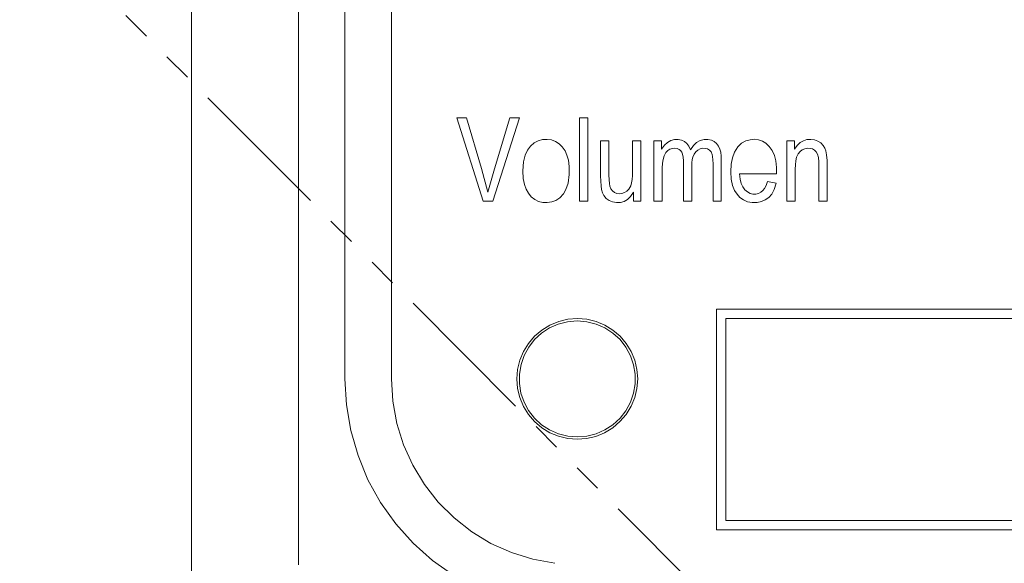
# Model space of a CAD drawing. Extents: x -23809 to 9948, y 8801 to 34888.
# Drawn here: x 3337 to 3359, y 16737 to 16749 of the extents above; entities that cross this region are included whole.
import ezdxf

# ---------------------------------------------------------------- set-up
doc = ezdxf.new("R2010")
doc.units = 0
doc.header["$LTSCALE"] = 5
doc.linetypes.add('PHANTOM', pattern=[2.5, 1.25, -0.25, 0.25, -0.25, 0.25, -0.25])
doc.layers.get('0').update_dxf_attribs({"color": 255, "linetype": 'CONTINUOUS'})
doc.layers.get('Defpoints').update_dxf_attribs({"color": 251, "linetype": 'CONTINUOUS'})
for name, color, linetype, lineweight in [('DIM001', 255, 'CONTINUOUS', 18), ('LINE001', 2, 'CONTINUOUS', 18), ('PHAN001', 1, 'PHANTOM', 18)]:
    doc.layers.add(name, color=color, linetype=linetype, lineweight=lineweight)
doc.layers.add('VIEW001', color=252, linetype='CONTINUOUS', plot=False)
doc.styles.add('Dim_std', font='simplex.shx', dxfattribs={"width": 0.8, "bigfont": 'extfont.shx'})
doc.dimstyles.new('S1-50', dxfattribs={"dimscale": 50, "dimtxt": 3, "dimasz": 3, "dimexe": 1, "dimexo": 0.6, "dimgap": 1, "dimtad": 3, "dimzin": 9, "dimdsep": 46, "dimtxsty": 'Dim_std', "dimblk1": 'OPEN', "dimblk2": 'OPEN', "dimsah": 1, "dimcen": 0, "dimazin": 2, "dimtfac": 1, "dimtmove": 0, "dimatfit": 0, "dimldrblk": 'OPEN', "dimfxl": 1, "dimtfill": 1, "dimtolj": 1, "dimtzin": 0, "dimarcsym": 0})

# ---------------------------------------------------------------- blocks, each defined once
blk = doc.blocks.new('_OPEN')
at = {"color": 0, "linetype": 'ByBlock'}
for p, q in [((-1, 0.16667), (0, 0)), ((0, 0), (-1, -0.16667)), ((0, 0), (-1, 0))]:
    blk.add_line(p, q, dxfattribs=at)
blk = doc.blocks.new('*D14')
at = {"layer": 'Defpoints', "color": 0, "ltscale": 0.5, "transparency": 16777216}
for p in [(2989.626, 21556.985), (7176.004, 21556.985), (4509.521, 13487.985)]:
    blk.add_point(p, dxfattribs=at)
at = {"layer": 'DIM001', "color": 0, "lineweight": -2, "ltscale": 0.5, "transparency": 16777216}
for p, q in [((3019.626, 21556.985), (7226.004, 21556.985)), ((7176.004, 13637.985), (7176.004, 21406.985)), ((4539.521, 13487.985), (7226.004, 13487.985))]:
    blk.add_line(p, q, dxfattribs=at)
at = {"layer": 'DIM001', "color": 0, "lineweight": -2, "ltscale": 0.5, "transparency": 16777216, "xscale": 150, "yscale": 150, "zscale": 150}
for p, rotation in [((7176.004, 21556.985), 90), ((7176.004, 13487.985), 270)]:
    blk.add_blockref('_OPEN', p, dxfattribs=dict(at, rotation=rotation))
at = {"layer": 'DIM001', "color": 0, "ltscale": 0.5, "transparency": 16777216, "insert": (7051.004, 17522.485), "char_height": 150, "attachment_point": 5, "rotation": 90, "style": 'Dim_std', "bg_fill": 3, "box_fill_scale": 1.1, "bg_fill_color": 9, "bg_fill_true_color": 13158600, "bg_fill_transparency": 0}
blk.add_mtext('\\A1;8069', dxfattribs=at)
blk = doc.blocks.new('*D15')
at = {"layer": 'Defpoints', "color": 0, "ltscale": 0.5, "transparency": 16777216}
for p in [(2873.376, 23537.985), (4509.521, 13487.985), (8176.072, 13487.985)]:
    blk.add_point(p, dxfattribs=at)
at = {"layer": 'DIM001', "color": 0, "lineweight": -2, "ltscale": 0.5, "transparency": 16777216}
for p, q in [((2903.376, 23537.985), (8226.072, 23537.985)), ((8176.072, 23387.985), (8176.072, 13637.985)), ((4539.521, 13487.985), (8226.072, 13487.985))]:
    blk.add_line(p, q, dxfattribs=at)
at = {"layer": 'DIM001', "color": 0, "lineweight": -2, "ltscale": 0.5, "transparency": 16777216, "xscale": 150, "yscale": 150, "zscale": 150}
for p, rotation in [((8176.072, 23537.985), 90), ((8176.072, 13487.985), 270)]:
    blk.add_blockref('_OPEN', p, dxfattribs=dict(at, rotation=rotation))
at = {"layer": 'DIM001', "color": 0, "ltscale": 0.5, "transparency": 16777216, "insert": (8026.072, 18512.985), "char_height": 150, "attachment_point": 5, "rotation": 90, "style": 'Dim_std', "bg_fill": 3, "box_fill_scale": 1.1, "bg_fill_color": 9, "bg_fill_true_color": 13158600, "bg_fill_transparency": 0}
blk.add_mtext('\\A1;Overhauling height\u300010050', dxfattribs=at)
blk = doc.blocks.new('A$C157D3A1F')
at = {"layer": 'LINE001'}
for p, q in [((1067, 583), (1067, 499)), ((1068, 545), (1068, 503)), ((1069, 545), (1069, 503)), ((1064.697, 544), (1064.697, 491)), ((1070.408, 508.625), (1070.619, 508.625)), ((1070.971, 506.825), (1070.408, 508.625)), ((1070.619, 508.625), (1070.936, 507.531)), ((1071.753, 508.625), (1071.179, 506.825)), ((1071.55, 508.625), (1071.753, 508.625)), ((1073.046, 508.625), (1073.224, 508.625)), ((1073.046, 506.825), (1073.046, 508.625)), ((1073.224, 508.625), (1073.224, 506.825)), ((1073.503, 508.131), (1073.681, 508.131)), ((1073.681, 508.131), (1073.682, 507.395)), ((1074.189, 508.131), (1074.371, 508.131)), ((1074.189, 507.47), (1074.189, 508.131)), ((1074.371, 508.131), (1074.371, 506.825)), ((1074.65, 508.131), (1074.816, 508.131)), ((1074.65, 506.825), (1074.65, 508.131)), ((1074.816, 508.131), (1074.816, 507.948)), ((1077.512, 508.131), (1077.679, 508.131)), ((1077.512, 506.825), (1077.512, 508.131)), ((1077.679, 508.131), (1077.679, 507.945)), ((1075.285, 506.825), (1075.285, 507.694)), ((1070.936, 507.531), (1071.074, 507.025)), ((1075.465, 507.39), (1075.465, 506.825)), ((1077.289, 507.42), (1076.49, 507.42)), ((1077.097, 507.25), (1077.284, 507.217)), ((1074.209, 506.825), (1074.209, 507.019)), ((1071.179, 506.825), (1070.971, 506.825)), ((1073.224, 506.825), (1073.046, 506.825)), ((1074.371, 506.825), (1074.209, 506.825)), ((1074.828, 506.825), (1074.65, 506.825)), ((1075.465, 506.825), (1075.285, 506.825)), ((1076.1, 506.825), (1075.922, 506.825)), ((1077.692, 506.825), (1077.512, 506.825)), ((1078.378, 506.825), (1078.198, 506.825)), ((1076, 504.5), (1134, 504.5)), ((1076, 499.75), (1076, 504.5)), ((1133.8, 504.3), (1076.2, 504.3)), ((1076.2, 504.3), (1076.2, 499.95)), ((1069, 503), (1069.029, 502.518)), ((1071.754, 502.9), (1071.754, 503.106)), ((1074.246, 503.1), (1074.246, 502.894)), ((1076.2, 499.95), (1133.8, 499.95)), ((1134, 499.75), (1076, 499.75))]:
    blk.add_line(p, q, dxfattribs=at)
for points in [[(1071.074, 507.025), (1071.215, 507.526), (1071.55, 508.625)], [(1071.828, 507.479), (1071.842, 507.675), (1071.879, 507.818), (1071.928, 507.925), (1071.994, 508.015), (1072.073, 508.083), (1072.159, 508.129), (1072.252, 508.154), (1072.349, 508.159), (1072.443, 508.146), (1072.531, 508.114), (1072.611, 508.062), (1072.678, 507.997), (1072.738, 507.911), (1072.778, 507.822), (1072.809, 507.713), (1072.827, 507.572), (1072.827, 507.402)], [(1074.209, 507.019), (1074.148, 506.929), (1074.082, 506.867), (1074.009, 506.824), (1073.927, 506.801), (1073.841, 506.797), (1073.759, 506.812), (1073.687, 506.842), (1073.624, 506.889), (1073.574, 506.948), (1073.542, 507.011), (1073.523, 507.076), (1073.511, 507.158), (1073.504, 507.262), (1073.503, 507.371), (1073.503, 508.131)], [(1074.816, 507.948), (1074.874, 508.034), (1074.94, 508.095), (1075.012, 508.134), (1075.092, 508.156), (1075.171, 508.159), (1075.242, 508.145), (1075.305, 508.115), (1075.36, 508.07), (1075.404, 508.01), (1075.436, 507.932)], [(1075.436, 507.932), (1075.501, 508.026), (1075.569, 508.091), (1075.647, 508.136), (1075.73, 508.157), (1075.813, 508.157), (1075.887, 508.141), (1075.949, 508.111), (1076, 508.069), (1076.041, 508.013), (1076.069, 507.95), (1076.087, 507.882), (1076.098, 507.797), (1076.1, 507.694), (1076.1, 506.825)], [(1076.339, 507.764), (1076.383, 507.882), (1076.456, 507.996), (1076.537, 508.074), (1076.625, 508.124), (1076.718, 508.152), (1076.811, 508.16), (1076.901, 508.149), (1076.985, 508.121), (1077.059, 508.076), (1077.131, 508.009), (1077.196, 507.918), (1077.243, 507.811), (1077.272, 507.694), (1077.288, 507.555), (1077.289, 507.42)], [(1077.679, 507.945), (1077.736, 508.03), (1077.797, 508.089), (1077.867, 508.13), (1077.944, 508.154), (1078.025, 508.159), (1078.107, 508.149), (1078.181, 508.123), (1078.245, 508.082), (1078.296, 508.029), (1078.33, 507.97), (1078.351, 507.911), (1078.367, 507.827), (1078.376, 507.704), (1078.378, 507.586), (1078.378, 506.825)], [(1075.285, 507.694), (1075.279, 507.775), (1075.266, 507.837), (1075.248, 507.881), (1075.223, 507.917), (1075.19, 507.944), (1075.15, 507.961), (1075.102, 507.968), (1075.048, 507.964), (1074.994, 507.947), (1074.947, 507.918), (1074.904, 507.873), (1074.868, 507.802), (1074.847, 507.728), (1074.834, 507.644), (1074.828, 507.537), (1074.828, 506.825)], [(1075.922, 506.825), (1075.922, 507.63), (1075.92, 507.719), (1075.914, 507.787), (1075.904, 507.834), (1075.879, 507.889), (1075.846, 507.927), (1075.805, 507.953), (1075.758, 507.966), (1075.703, 507.967), (1075.647, 507.955), (1075.596, 507.929), (1075.554, 507.893), (1075.517, 507.844), (1075.489, 507.779), (1075.476, 507.724), (1075.468, 507.656), (1075.464, 507.574), (1075.464, 507.481), (1075.465, 507.39)], [(1078.198, 506.825), (1078.198, 507.581), (1078.197, 507.673), (1078.19, 507.766), (1078.17, 507.841), (1078.141, 507.89), (1078.105, 507.927), (1078.061, 507.953), (1078.011, 507.966), (1077.954, 507.967), (1077.895, 507.957), (1077.84, 507.934), (1077.794, 507.9), (1077.754, 507.849), (1077.721, 507.777), (1077.703, 507.7), (1077.694, 507.614), (1077.692, 507.515)], [(1077.284, 507.217), (1077.24, 507.081), (1077.185, 506.982), (1077.123, 506.91), (1077.047, 506.854), (1076.965, 506.819), (1076.869, 506.799), (1076.764, 506.799), (1076.665, 506.817), (1076.579, 506.854), (1076.502, 506.909), (1076.438, 506.978), (1076.386, 507.061), (1076.343, 507.168), (1076.314, 507.303), (1076.304, 507.462), (1076.312, 507.623), (1076.339, 507.764)], [(1072.827, 507.402), (1072.802, 507.215), (1072.757, 507.081), (1072.7, 506.984), (1072.623, 506.902), (1072.539, 506.846), (1072.449, 506.811), (1072.354, 506.797), (1072.259, 506.801), (1072.168, 506.824), (1072.084, 506.866), (1072.011, 506.925), (1071.947, 507.002), (1071.901, 507.084), (1071.864, 507.185), (1071.838, 507.313), (1071.828, 507.479)], [(1073.682, 507.395), (1073.684, 507.285), (1073.69, 507.206), (1073.698, 507.154), (1073.721, 507.092), (1073.755, 507.048), (1073.798, 507.015), (1073.848, 506.995), (1073.903, 506.988), (1073.96, 506.994), (1074.018, 507.013), (1074.068, 507.043), (1074.113, 507.089), (1074.151, 507.157), (1074.17, 507.222), (1074.182, 507.294), (1074.188, 507.383), (1074.189, 507.47)], [(1076.49, 507.42), (1076.505, 507.299), (1076.53, 507.207), (1076.562, 507.137), (1076.608, 507.072), (1076.661, 507.026), (1076.719, 506.996), (1076.782, 506.981), (1076.844, 506.981), (1076.902, 506.994), (1076.954, 507.02), (1076.997, 507.057), (1077.032, 507.102), (1077.066, 507.164), (1077.097, 507.25)], [(1077.692, 507.515), (1077.692, 507.329), (1077.692, 506.825)], [(1071.7, 503), (1071.716, 503.203), (1071.763, 503.401), (1071.842, 503.59), (1071.948, 503.763), (1072.081, 503.919), (1072.237, 504.052), (1072.412, 504.159), (1072.601, 504.237), (1072.8, 504.284), (1073.003, 504.3), (1073.206, 504.284), (1073.403, 504.236), (1073.591, 504.158), (1073.765, 504.051), (1073.92, 503.919), (1074.052, 503.764), (1074.158, 503.591), (1074.236, 503.403), (1074.284, 503.204), (1074.3, 503)], [(1071.754, 503.106), (1071.789, 503.309), (1071.856, 503.503), (1071.954, 503.684), (1072.08, 503.847), (1072.232, 503.987), (1072.404, 504.099), (1072.592, 504.182), (1072.793, 504.233), (1073, 504.25)], [(1073, 504.25), (1073.206, 504.233), (1073.406, 504.182), (1073.595, 504.099), (1073.767, 503.987), (1073.92, 503.846), (1074.047, 503.682), (1074.146, 503.5), (1074.212, 503.304), (1074.246, 503.1)], [(1068, 503), (1068.031, 502.44), (1068.125, 501.887), (1068.281, 501.348), (1068.495, 500.83), (1068.767, 500.339), (1069.092, 499.882), (1069.465, 499.464), (1069.884, 499.09), (1070.341, 498.766), (1070.831, 498.495), (1071.349, 498.281), (1071.887, 498.125), (1072.44, 498.031), (1073, 498)], [(1074.3, 503), (1074.284, 502.797), (1074.237, 502.599), (1074.158, 502.41), (1074.052, 502.237), (1073.919, 502.081), (1073.763, 501.948), (1073.588, 501.841), (1073.399, 501.763), (1073.2, 501.716), (1072.997, 501.7), (1072.794, 501.716), (1072.597, 501.764), (1072.409, 501.842), (1072.235, 501.949), (1072.08, 502.081), (1071.948, 502.236), (1071.842, 502.409), (1071.764, 502.597), (1071.716, 502.796), (1071.7, 503)], [(1073, 501.75), (1072.794, 501.767), (1072.594, 501.818), (1072.405, 501.901), (1072.233, 502.013), (1072.08, 502.154), (1071.953, 502.318), (1071.854, 502.5), (1071.788, 502.696), (1071.754, 502.9)], [(1074.246, 502.894), (1074.211, 502.691), (1074.144, 502.497), (1074.046, 502.316), (1073.92, 502.153), (1073.768, 502.013), (1073.596, 501.901), (1073.408, 501.818), (1073.207, 501.767), (1073, 501.75)], [(1069.029, 502.518), (1069.116, 502.042), (1069.26, 501.581), (1069.458, 501.141), (1069.708, 500.728), (1070.006, 500.347), (1070.348, 500.006), (1070.728, 499.708), (1071.141, 499.458), (1071.581, 499.26), (1072.042, 499.116), (1072.517, 499.029)]]:
    blk.add_lwpolyline(points, dxfattribs=at)
blk = doc.blocks.new('*D112')
at = {"layer": 'Defpoints', "color": 0, "ltscale": 0.5, "transparency": 16777216}
for p in [(1289.376, 21818.131), (4509.376, 13487.985), (7677.081, 13487.985)]:
    blk.add_point(p, dxfattribs=at)
at = {"layer": 'DIM001', "color": 0, "linetype": 'ByBlock', "lineweight": -2, "ltscale": 0.5, "transparency": 16777216}
for p, q in [((1319.376, 21818.131), (7727.081, 21818.131)), ((7677.081, 21668.131), (7677.081, 13637.985)), ((4539.376, 13487.985), (7727.081, 13487.985))]:
    blk.add_line(p, q, dxfattribs=at)
at = {"layer": 'DIM001', "color": 0, "lineweight": -2, "ltscale": 0.5, "transparency": 16777216, "xscale": 150, "yscale": 150, "zscale": 150}
for p, rotation in [((7677.081, 21818.131), 90), ((7677.081, 13487.985), 270)]:
    blk.add_blockref('_OPEN', p, dxfattribs=dict(at, rotation=rotation))
at = {"layer": 'DIM001', "color": 0, "ltscale": 0.5, "transparency": 16777216, "insert": (7512.795, 17653.058), "char_height": 150, "attachment_point": 5, "rotation": 90, "style": 'Dim_std', "bg_fill": 3, "box_fill_scale": 1.1, "bg_fill_color": 9, "bg_fill_true_color": 13158600, "bg_fill_transparency": 0}
blk.add_mtext('\\A1;(8448)', dxfattribs=at)

msp = doc.modelspace()

# ---------------------------------------------------------------- dimensions: what is measured, and where the dimension line sits
at = {"layer": 'DIM001', "ltscale": 0.5}
dim = msp.add_linear_dim(base=(7176.0035, 21556.9855), p1=(4509.5212, 13487.985), p2=(2989.6264, 21556.9855), angle=90, dimstyle='S1-50', override={"dimtxsty": 'Dim_std'}, dxfattribs=at)
dim.commit()
dim.dimension.update_dxf_attribs({"geometry": '*D14', "text_midpoint": (7051.0035, 17522.4852)})

# ---------------------------------------------------------------- next in the draw order: dimensions: what is measured, and where the dimension line sits
dim = msp.add_linear_dim(base=(8176.0722, 13487.985), p1=(2873.3764, 23537.985), p2=(4509.5212, 13487.985), angle=90, text='Overhauling height\u3000<>', dimstyle='S1-50', override={"dimtxsty": 'Dim_std'}, dxfattribs=at)
dim.commit()
dim.dimension.update_dxf_attribs({"geometry": '*D15', "text_midpoint": (8026.0722, 18512.985)})

# ---------------------------------------------------------------- next in the draw order: linework, layer by layer
at = {"layer": 'PHAN001', "ltscale": 0.5}
msp.add_line((2273.3764, 17817.985), (3749.3764, 16337.985), dxfattribs=at)
msp.add_line((2273.3764, 17817.985), (3749.3764, 16337.985), dxfattribs=at)

# ---------------------------------------------------------------- next in the draw order: block references
at = {"layer": 'VIEW001', "ltscale": 0.5}
msp.add_blockref('A$C157D3A1F', (2276.3764, 16237.985), dxfattribs=at)

# ---------------------------------------------------------------- next in the draw order: dimensions: what is measured, and where the dimension line sits
at = {"layer": 'DIM001', "ltscale": 0.5}
dim = msp.add_linear_dim(base=(7677.0812, 13487.985), p1=(1289.3764, 21818.131), p2=(4509.3764, 13487.985), angle=90, text='(8448)', dimstyle='S1-50', override={"dimarcsym": 1}, dxfattribs=at)
dim.commit()
dim.dimension.update_dxf_attribs({"geometry": '*D112', "text_midpoint": (7512.7955, 17653.058)})

doc.saveas('drawing.dxf')
